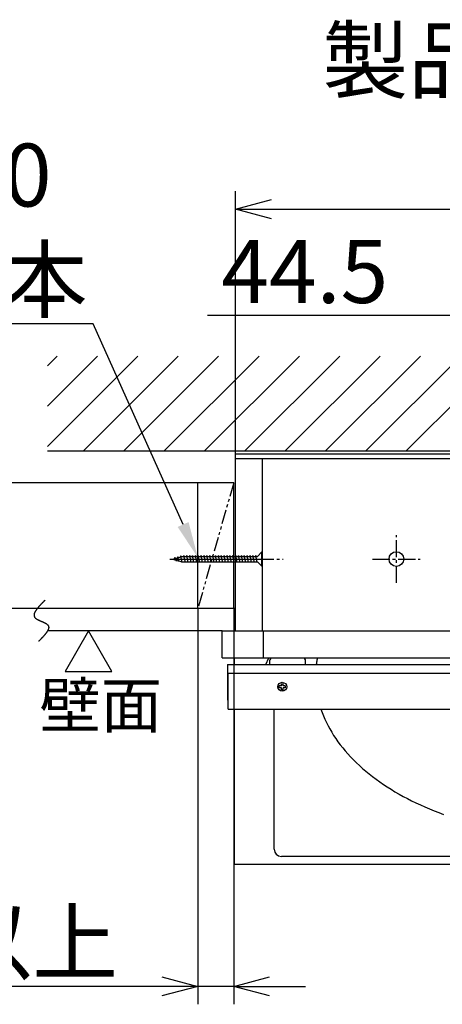
# Model space of a CAD drawing. Extents: x 3428 to 6514, y 7016 to 9665.
# Drawn here: x 3789 to 4024, y 9117 to 9665 of the extents above; entities that cross this region are included whole.
import ezdxf

# ---------------------------------------------------------------- set-up
doc = ezdxf.new("R2010")
doc.units = 0
doc.header["$LTSCALE"] = 0.5
doc.linetypes.add('CENTER2', pattern=[28.575, 19.05, -3.175, 3.175, -3.175])
doc.linetypes.add('PHANTOM2', pattern=[31.75, 15.875, -3.175, 3.175, -3.175, 3.175, -3.175])
doc.layers.get('0').update_dxf_attribs({"linetype": 'CONTINUOUS'})
for name, color, linetype in [('01', 1, 'CONTINUOUS'), ('1CENTER', 7, 'CENTER2'), ('1DIM', 7, 'CONTINUOUS'), ('1HATCH', 7, 'CONTINUOUS'), ('1PHANTOM', 7, 'PHANTOM2'), ('1TEXT', 7, 'CONTINUOUS')]:
    doc.layers.add(name, color=color, linetype=linetype)
doc.styles.get("Standard").update_dxf_attribs({"font": 'txt.shx', "bigfont": 'extfont.shx'})

msp = doc.modelspace()

# ---------------------------------------------------------------- linework, layer by layer
at = {"linetype": 'BYBLOCK'}
for p, q in [((3909, 9559.49), (3929, 9564.85)), ((3929, 9554.13), (3909, 9559.49)), ((3909, 9559.49), (3929, 9559.49)), ((3868, 9132.24), (3888, 9126.89)), ((3908, 9126.89), (3928, 9132.24)), ((3888, 9126.89), (3868, 9121.53)), ((3888, 9126.89), (3868, 9126.89)), ((3928, 9121.53), (3908, 9126.89)), ((3908, 9126.89), (3928, 9126.89))]:
    msp.add_line(p, q, dxfattribs=at)
at = {"layer": '01', "linetype": 'BYBLOCK'}
for p, q in [((4411.35, 9424.71), (3804.44, 9424.71)), ((3909, 9423.21), (4288, 9423.21)), ((3909, 9324.71), (3909, 9423.21)), ((3909, 9420.71), (4288, 9420.71)), ((3924, 9324.71), (3924, 9420.71)), ((3888, 9337.21), (3888, 9407.21)), ((3908, 9407.21), (3888, 9407.21)), ((3908, 9337.21), (3908, 9407.21)), ((3909, 9337.21), (3798.73, 9337.21)), ((3901.5, 9324.71), (3804.44, 9324.71)), ((3827.15, 9324.71), (3814.16, 9302.21)), ((3840.14, 9302.21), (3827.15, 9324.71)), ((3901.5, 9309.71), (3901.5, 9324.71)), ((3901.5, 9324.71), (3924.5, 9324.71)), ((3924.5, 9309.71), (3924.5, 9324.71)), ((3924.5, 9324.71), (4272.5, 9324.71)), ((3901.5, 9309.71), (4295.5, 9309.71)), ((3904.5, 9306.11), (3904.5, 9286.11)), ((3904.5, 9306.11), (4292.5, 9306.11)), ((3908.5, 9306.11), (3908.5, 9309.71)), ((3925.9, 9306.11), (3927.62, 9309.71)), ((3927.6, 9309.68), (3927.6, 9309.71)), ((3928, 9308.11), (3928, 9306.11)), ((3946.5, 9309.61), (3929.5, 9309.61)), ((3930.5, 9309.61), (3930.5, 9309.71)), ((3935.83, 9309.61), (3935.8, 9309.71)), ((3943.1, 9309.61), (3943.1, 9309.71)), ((3948, 9306.11), (3948, 9308.11)), ((3814.16, 9302.21), (3840.14, 9302.21)), ((3905, 9281.11), (3905, 9301.11)), ((3905, 9301.11), (4292, 9301.11)), ((3904.5, 9286.11), (3905, 9286.11)), ((3905, 9281.11), (4292, 9281.11)), ((3908.5, 9194.71), (3908.5, 9281.11)), ((3930.5, 9203.21), (3930.5, 9281.11)), ((4262.5, 9199.21), (3934.5, 9199.21)), ((4288.5, 9194.71), (3908.5, 9194.71))]:
    msp.add_line(p, q, dxfattribs=at)
at = {"layer": '01'}
for p, q in [((3874, 9364.71), (3879.3, 9366.21)), ((3878.5, 9366.49), (3878.37, 9365.95)), ((3879.3, 9362.71), (3878.5, 9366.49)), ((3879.3, 9366.21), (3921.2, 9366.21)), ((3880.3, 9366.71), (3880.2, 9366.21)), ((3881.1, 9362.71), (3880.3, 9366.71)), ((3881.9, 9366.71), (3881.8, 9366.21)), ((3882.7, 9362.71), (3881.9, 9366.71)), ((3883.5, 9366.71), (3883.4, 9366.21)), ((3884.3, 9362.71), (3883.5, 9366.71)), ((3885.1, 9366.71), (3885, 9366.21)), ((3885.9, 9362.71), (3885.1, 9366.71)), ((3886.7, 9366.71), (3886.6, 9366.21)), ((3887.5, 9362.71), (3886.7, 9366.71)), ((3888.3, 9366.71), (3888.2, 9366.21)), ((3889.1, 9362.71), (3888.3, 9366.71)), ((3889.9, 9366.71), (3889.8, 9366.21)), ((3890.7, 9362.71), (3889.9, 9366.71)), ((3891.5, 9366.71), (3891.4, 9366.21)), ((3892.3, 9362.71), (3891.5, 9366.71)), ((3893.1, 9366.71), (3893, 9366.21)), ((3893.9, 9362.71), (3893.1, 9366.71)), ((3894.7, 9366.71), (3894.6, 9366.21)), ((3895.5, 9362.71), (3894.7, 9366.71)), ((3896.3, 9366.71), (3896.2, 9366.21)), ((3897.1, 9362.71), (3896.3, 9366.71)), ((3897.9, 9366.71), (3897.8, 9366.21)), ((3898.7, 9362.71), (3897.9, 9366.71)), ((3899.5, 9366.71), (3899.4, 9366.21)), ((3900.3, 9362.71), (3899.5, 9366.71)), ((3901.1, 9366.71), (3901, 9366.21)), ((3901.9, 9362.71), (3901.1, 9366.71)), ((3902.7, 9366.71), (3902.6, 9366.21)), ((3903.5, 9362.71), (3902.7, 9366.71)), ((3904.3, 9366.71), (3904.2, 9366.21)), ((3905.1, 9362.71), (3904.3, 9366.71)), ((3905.9, 9366.71), (3905.8, 9366.21)), ((3906.7, 9362.71), (3905.9, 9366.71)), ((3907.5, 9366.71), (3907.4, 9366.21)), ((3908.3, 9362.71), (3907.5, 9366.71)), ((3909.1, 9366.71), (3909, 9366.21)), ((3909.9, 9362.71), (3909.1, 9366.71)), ((3910.7, 9366.71), (3910.6, 9366.21)), ((3911.5, 9362.71), (3910.7, 9366.71)), ((3912.3, 9366.71), (3912.2, 9366.21)), ((3913.1, 9362.71), (3912.3, 9366.71)), ((3913.9, 9366.71), (3913.8, 9366.21)), ((3914.7, 9362.71), (3913.9, 9366.71)), ((3915.5, 9366.71), (3915.4, 9366.21)), ((3916.3, 9362.71), (3915.5, 9366.71)), ((3917.1, 9366.71), (3917, 9366.21)), ((3917.9, 9362.71), (3917.1, 9366.71)), ((3918.7, 9366.71), (3918.6, 9366.21)), ((3919.5, 9362.71), (3918.7, 9366.71)), ((3920.3, 9366.71), (3920.2, 9366.21)), ((3921.1, 9362.71), (3920.3, 9366.71)), ((3923.7, 9368.71), (3921.2, 9366.21)), ((3923.7, 9360.71), (3923.7, 9368.71)), ((3923.7, 9368.71), (3924, 9368.71)), ((3924, 9360.71), (3924, 9368.71)), ((3874, 9364.71), (3879.3, 9363.21)), ((3875.3, 9365.58), (3874.99, 9364.99)), ((3876.1, 9363.62), (3875.3, 9365.58)), ((3876.26, 9364.08), (3876.1, 9363.62)), ((3876.9, 9366.03), (3876.72, 9365.48)), ((3877.7, 9363.17), (3876.9, 9366.03)), ((3877.82, 9363.64), (3877.7, 9363.17)), ((3879.4, 9363.21), (3879.3, 9362.71)), ((3879.3, 9363.21), (3921.2, 9363.21)), ((3881.2, 9363.21), (3881.1, 9362.71)), ((3882.8, 9363.21), (3882.7, 9362.71)), ((3884.4, 9363.21), (3884.3, 9362.71)), ((3886, 9363.21), (3885.9, 9362.71)), ((3887.6, 9363.21), (3887.5, 9362.71)), ((3889.2, 9363.21), (3889.1, 9362.71)), ((3890.8, 9363.21), (3890.7, 9362.71)), ((3892.4, 9363.21), (3892.3, 9362.71)), ((3894, 9363.21), (3893.9, 9362.71)), ((3895.6, 9363.21), (3895.5, 9362.71)), ((3897.2, 9363.21), (3897.1, 9362.71)), ((3898.8, 9363.21), (3898.7, 9362.71)), ((3900.4, 9363.21), (3900.3, 9362.71)), ((3902, 9363.21), (3901.9, 9362.71)), ((3903.6, 9363.21), (3903.5, 9362.71)), ((3905.2, 9363.21), (3905.1, 9362.71)), ((3906.8, 9363.21), (3906.7, 9362.71)), ((3908.4, 9363.21), (3908.3, 9362.71)), ((3910, 9363.21), (3909.9, 9362.71)), ((3911.6, 9363.21), (3911.5, 9362.71)), ((3913.2, 9363.21), (3913.1, 9362.71)), ((3914.8, 9363.21), (3914.7, 9362.71)), ((3916.4, 9363.21), (3916.3, 9362.71)), ((3918, 9363.21), (3917.9, 9362.71)), ((3919.6, 9363.21), (3919.5, 9362.71)), ((3921.2, 9363.21), (3921.1, 9362.71)), ((3923.7, 9360.71), (3921.2, 9363.21)), ((3923.7, 9360.71), (3924, 9360.71))]:
    msp.add_line(p, q, dxfattribs=at)
msp.add_polyline3d([(3803.08, 9341.86, 0), (3802.92, 9341.71, 0), (3802.77, 9341.55, 0), (3802.61, 9341.39, 0), (3802.45, 9341.24, 0), (3802.29, 9341.08, 0), (3802.14, 9340.92, 0), (3801.98, 9340.77, 0), (3801.83, 9340.61, 0), (3801.67, 9340.45, 0), (3801.52, 9340.3, 0), (3801.37, 9340.14, 0), (3801.21, 9339.98, 0), (3801.06, 9339.83, 0), (3800.91, 9339.67, 0), (3800.77, 9339.52, 0), (3800.62, 9339.36, 0), (3800.47, 9339.21, 0), (3800.33, 9339.06, 0), (3800.19, 9338.9, 0), (3800.05, 9338.75, 0), (3799.91, 9338.6, 0), (3799.77, 9338.45, 0), (3799.64, 9338.3, 0), (3799.51, 9338.15, 0), (3799.38, 9338, 0), (3799.25, 9337.85, 0), (3799.12, 9337.7, 0), (3799, 9337.55, 0), (3798.88, 9337.4, 0), (3798.76, 9337.26, 0), (3798.65, 9337.11, 0), (3798.54, 9336.97, 0), (3798.43, 9336.82, 0), (3798.32, 9336.68, 0), (3798.22, 9336.54, 0), (3798.12, 9336.39, 0), (3798.02, 9336.25, 0), (3797.93, 9336.11, 0), (3797.84, 9335.97, 0), (3797.75, 9335.84, 0), (3797.67, 9335.7, 0), (3797.59, 9335.56, 0), (3797.52, 9335.43, 0), (3797.45, 9335.29, 0), (3797.38, 9335.16, 0), (3797.32, 9335.03, 0), (3797.26, 9334.9, 0), (3797.21, 9334.77, 0), (3797.16, 9334.64, 0), (3797.11, 9334.51, 0), (3797.07, 9334.39, 0), (3797.04, 9334.26, 0), (3797.01, 9334.14, 0), (3796.98, 9334.02, 0), (3796.96, 9333.9, 0), (3796.94, 9333.78, 0), (3796.93, 9333.66, 0), (3796.93, 9333.54, 0), (3796.93, 9333.43, 0), (3796.93, 9333.32, 0), (3796.94, 9333.2, 0), (3796.96, 9333.09, 0), (3796.98, 9332.98, 0), (3797.01, 9332.88, 0), (3797.05, 9332.77, 0), (3797.08, 9332.67, 0), (3797.13, 9332.56, 0), (3797.18, 9332.46, 0), (3797.24, 9332.36, 0), (3797.31, 9332.27, 0), (3797.38, 9332.17, 0), (3797.46, 9332.08, 0), (3797.54, 9331.98, 0), (3797.63, 9331.89, 0), (3797.73, 9331.8, 0), (3797.83, 9331.72, 0), (3797.94, 9331.63, 0), (3798.05, 9331.55, 0), (3798.17, 9331.46, 0), (3798.29, 9331.38, 0), (3798.42, 9331.3, 0), (3798.55, 9331.22, 0), (3798.69, 9331.14, 0), (3798.83, 9331.06, 0), (3798.97, 9330.99, 0), (3799.12, 9330.91, 0), (3799.27, 9330.84, 0), (3799.42, 9330.76, 0), (3799.58, 9330.69, 0), (3799.73, 9330.62, 0), (3799.89, 9330.54, 0), (3800.05, 9330.47, 0), (3800.21, 9330.4, 0), (3800.38, 9330.33, 0), (3800.54, 9330.26, 0), (3800.71, 9330.19, 0), (3800.87, 9330.12, 0), (3801.04, 9330.05, 0), (3801.21, 9329.97, 0), (3801.37, 9329.9, 0), (3801.54, 9329.83, 0), (3801.7, 9329.76, 0), (3801.86, 9329.69, 0), (3802.03, 9329.62, 0), (3802.19, 9329.55, 0), (3802.34, 9329.47, 0), (3802.5, 9329.4, 0), (3802.65, 9329.33, 0), (3802.81, 9329.25, 0), (3802.95, 9329.18, 0), (3803.1, 9329.1, 0), (3803.24, 9329.03, 0), (3803.38, 9328.95, 0), (3803.52, 9328.87, 0), (3803.65, 9328.79, 0), (3803.77, 9328.71, 0), (3803.89, 9328.62, 0), (3804.01, 9328.54, 0), (3804.12, 9328.46, 0), (3804.23, 9328.37, 0), (3804.33, 9328.28, 0), (3804.42, 9328.19, 0), (3804.51, 9328.1, 0), (3804.59, 9328.01, 0), (3804.67, 9327.91, 0), (3804.74, 9327.82, 0), (3804.8, 9327.72, 0), (3804.86, 9327.62, 0), (3804.9, 9327.52, 0), (3804.95, 9327.41, 0), (3804.98, 9327.31, 0), (3805.01, 9327.2, 0), (3805.04, 9327.09, 0), (3805.05, 9326.98, 0), (3805.07, 9326.87, 0), (3805.07, 9326.75, 0), (3805.07, 9326.64, 0), (3805.07, 9326.52, 0), (3805.05, 9326.41, 0), (3805.04, 9326.29, 0), (3805.02, 9326.16, 0), (3804.99, 9326.04, 0), (3804.96, 9325.92, 0), (3804.92, 9325.79, 0), (3804.88, 9325.67, 0), (3804.83, 9325.54, 0), (3804.78, 9325.41, 0), (3804.72, 9325.28, 0), (3804.66, 9325.15, 0), (3804.6, 9325.02, 0), (3804.53, 9324.88, 0), (3804.46, 9324.75, 0), (3804.38, 9324.61, 0), (3804.3, 9324.48, 0), (3804.21, 9324.34, 0), (3804.12, 9324.2, 0), (3804.03, 9324.06, 0), (3803.94, 9323.92, 0), (3803.84, 9323.78, 0), (3803.73, 9323.64, 0), (3803.63, 9323.49, 0), (3803.52, 9323.35, 0), (3803.41, 9323.2, 0), (3803.29, 9323.06, 0), (3803.17, 9322.91, 0), (3803.05, 9322.76, 0), (3802.93, 9322.61, 0), (3802.8, 9322.47, 0), (3802.68, 9322.32, 0), (3802.55, 9322.17, 0), (3802.41, 9322.02, 0), (3802.28, 9321.87, 0), (3802.14, 9321.71, 0), (3802, 9321.56, 0), (3801.86, 9321.41, 0), (3801.72, 9321.26, 0), (3801.58, 9321.1, 0), (3801.43, 9320.95, 0), (3801.29, 9320.79, 0), (3801.14, 9320.64, 0), (3800.99, 9320.49, 0), (3800.84, 9320.33, 0), (3800.69, 9320.17, 0), (3800.54, 9320.02, 0), (3800.39, 9319.86, 0), (3800.23, 9319.71, 0), (3800.08, 9319.55, 0), (3799.93, 9319.4, 0), (3799.77, 9319.24, 0), (3799.62, 9319.08, 0), (3799.47, 9318.93, 0)], dxfattribs=at)
at = {"layer": '01', "linetype": 'BYBLOCK'}
for points in [[(3954.52, 9309.71, 0), (3954.51, 9309.69, 0), (3954.51, 9309.66, 0), (3954.5, 9309.63, 0), (3954.5, 9309.6, 0), (3954.49, 9309.57, 0), (3954.48, 9309.55, 0), (3954.48, 9309.52, 0), (3954.47, 9309.49, 0), (3954.47, 9309.46, 0), (3954.46, 9309.43, 0), (3954.46, 9309.41, 0), (3954.45, 9309.38, 0), (3954.45, 9309.35, 0), (3954.44, 9309.32, 0), (3954.44, 9309.29, 0), (3954.43, 9309.26, 0), (3954.43, 9309.24, 0), (3954.42, 9309.21, 0), (3954.42, 9309.18, 0), (3954.41, 9309.15, 0), (3954.41, 9309.12, 0), (3954.4, 9309.1, 0), (3954.4, 9309.07, 0), (3954.39, 9309.04, 0), (3954.39, 9309.01, 0), (3954.38, 9308.98, 0), (3954.38, 9308.96, 0), (3954.37, 9308.93, 0), (3954.37, 9308.9, 0), (3954.36, 9308.87, 0), (3954.36, 9308.84, 0), (3954.35, 9308.82, 0), (3954.35, 9308.79, 0), (3954.34, 9308.76, 0), (3954.34, 9308.73, 0), (3954.33, 9308.7, 0), (3954.33, 9308.68, 0), (3954.32, 9308.65, 0), (3954.32, 9308.62, 0), (3954.31, 9308.59, 0), (3954.31, 9308.56, 0), (3954.3, 9308.53, 0), (3954.3, 9308.51, 0), (3954.29, 9308.48, 0), (3954.29, 9308.45, 0), (3954.28, 9308.42, 0), (3954.28, 9308.39, 0), (3954.27, 9308.37, 0), (3954.27, 9308.34, 0), (3954.26, 9308.31, 0), (3954.26, 9308.28, 0), (3954.25, 9308.25, 0), (3954.25, 9308.23, 0), (3954.24, 9308.2, 0), (3954.24, 9308.17, 0), (3954.24, 9308.14, 0), (3954.23, 9308.11, 0), (3954.23, 9308.08, 0), (3954.22, 9308.06, 0), (3954.22, 9308.03, 0), (3954.21, 9308, 0), (3954.21, 9307.97, 0), (3954.2, 9307.94, 0), (3954.2, 9307.92, 0), (3954.19, 9307.89, 0), (3954.19, 9307.86, 0), (3954.19, 9307.83, 0), (3954.18, 9307.8, 0), (3954.18, 9307.78, 0), (3954.17, 9307.75, 0), (3954.17, 9307.72, 0), (3954.16, 9307.69, 0), (3954.16, 9307.66, 0), (3954.15, 9307.63, 0), (3954.15, 9307.61, 0), (3954.15, 9307.58, 0), (3954.14, 9307.55, 0), (3954.14, 9307.52, 0), (3954.13, 9307.49, 0), (3954.13, 9307.47, 0), (3954.12, 9307.44, 0), (3954.12, 9307.41, 0), (3954.12, 9307.38, 0), (3954.11, 9307.35, 0), (3954.11, 9307.33, 0), (3954.1, 9307.3, 0), (3954.1, 9307.27, 0), (3954.1, 9307.24, 0), (3954.09, 9307.21, 0), (3954.09, 9307.18, 0), (3954.08, 9307.16, 0), (3954.08, 9307.13, 0), (3954.07, 9307.1, 0), (3954.07, 9307.07, 0), (3954.07, 9307.04, 0), (3954.06, 9307.02, 0), (3954.06, 9306.99, 0), (3954.05, 9306.96, 0), (3954.05, 9306.93, 0), (3954.05, 9306.9, 0), (3954.04, 9306.87, 0), (3954.04, 9306.85, 0), (3954.03, 9306.82, 0), (3954.03, 9306.79, 0), (3954.03, 9306.76, 0), (3954.02, 9306.73, 0), (3954.02, 9306.71, 0), (3954.02, 9306.68, 0), (3954.01, 9306.65, 0), (3954.01, 9306.62, 0), (3954, 9306.59, 0), (3954, 9306.56, 0), (3954, 9306.54, 0), (3953.99, 9306.51, 0), (3953.99, 9306.48, 0), (3953.98, 9306.45, 0), (3953.98, 9306.42, 0), (3953.98, 9306.4, 0), (3953.97, 9306.37, 0), (3953.97, 9306.34, 0), (3953.97, 9306.31, 0), (3953.96, 9306.28, 0), (3953.96, 9306.26, 0), (3953.96, 9306.23, 0), (3953.95, 9306.2, 0), (3953.95, 9306.17, 0), (3953.94, 9306.14, 0), (3953.94, 9306.11, 0)], [(3956.53, 9281.11, 0), (3957.2, 9279.26, 0), (3957.92, 9277.41, 0), (3958.71, 9275.58, 0), (3959.57, 9273.75, 0), (3960.48, 9271.94, 0), (3961.46, 9270.13, 0), (3962.51, 9268.34, 0), (3963.61, 9266.57, 0), (3964.78, 9264.81, 0), (3966, 9263.07, 0), (3967.29, 9261.34, 0), (3968.64, 9259.63, 0), (3970.04, 9257.94, 0), (3971.51, 9256.26, 0), (3973.03, 9254.61, 0), (3974.61, 9252.98, 0), (3976.24, 9251.36, 0), (3977.94, 9249.77, 0), (3979.68, 9248.2, 0), (3981.48, 9246.66, 0), (3983.34, 9245.14, 0), (3985.24, 9243.64, 0), (3987.2, 9242.17, 0), (3989.21, 9240.73, 0), (3991.27, 9239.31, 0), (3993.38, 9237.92, 0), (3995.53, 9236.55, 0), (3997.73, 9235.22, 0), (3999.98, 9233.91, 0), (4002.28, 9232.64, 0), (4004.61, 9231.39, 0), (4006.99, 9230.18, 0), (4009.41, 9229, 0), (4011.87, 9227.84, 0), (4014.38, 9226.73, 0), (4016.92, 9225.64, 0), (4019.49, 9224.59, 0), (4022.11, 9223.57, 0), (4024.75, 9222.59, 0)]]:
    msp.add_polyline3d(points, dxfattribs=at)
for centre, radius in [((3998.5, 9364.71), 4.1), ((3935, 9293.61), 2.5)]:
    msp.add_circle(centre, radius, dxfattribs=at)
for centre, radius, start, end in [((3929.5, 9308.11), 1.5, 90, 180), ((3946.5, 9308.11), 1.5, 0, 90), ((3934.5, 9203.21), 4, 180, 270)]:
    msp.add_arc(centre, radius, start, end, dxfattribs=at)
at = {"layer": '1CENTER'}
for p, q in [((3998.5, 9351.46), (3998.5, 9377.97)), ((3872.55, 9364.71), (3925.38, 9364.71)), ((3877.99, 9364.71), (3935.55, 9364.71)), ((3985.25, 9364.71), (4011.76, 9364.71))]:
    msp.add_line(p, q, dxfattribs=at)
at = {"layer": '1DIM'}
for p, q in [((3909, 9423.21), (3909, 9569.49)), ((3929, 9559.49), (4268, 9559.49)), ((4034, 9500.24), (3893.34, 9500.24)), ((3829.88, 9495.63), (3427.55, 9495.63)), ((3879.84, 9383.94), (3829.88, 9495.63)), ((3888, 9407.21), (3753.01, 9407.21)), ((3798.73, 9337.21), (3753.01, 9337.21)), ((3888, 9337.21), (3888, 9116.89)), ((3908, 9337.21), (3908, 9116.89)), ((3934.5, 9294.12), (3934.5, 9295.32)), ((3934.5, 9295.32), (3935.51, 9295.32)), ((3935.51, 9294.12), (3935.51, 9295.32)), ((3934.5, 9294.12), (3933.3, 9294.12)), ((3933.3, 9293.11), (3933.3, 9294.12)), ((3934.5, 9293.11), (3933.3, 9293.11)), ((3934.5, 9291.91), (3934.5, 9293.11)), ((3935.51, 9291.91), (3934.5, 9291.91)), ((3936.7, 9294.12), (3935.51, 9294.12)), ((3936.7, 9293.11), (3935.51, 9293.11)), ((3935.51, 9291.91), (3935.51, 9293.11)), ((3936.7, 9294.12), (3936.7, 9293.11)), ((3868, 9126.89), (3573.67, 9126.89)), ((3908, 9126.89), (3888, 9126.89)), ((3928, 9126.89), (3948, 9126.89))]:
    msp.add_line(p, q, dxfattribs=at)
msp.add_solid([(3882.88, 9385.3), (3888.01, 9365.68), (3876.8, 9382.58)], dxfattribs=at)
at = {"layer": '1HATCH'}
for p, q in [((3804.44, 9472.33), (3809.83, 9477.73)), ((3804.44, 9449.88), (3832.28, 9477.73)), ((3804.44, 9427.43), (3854.73, 9477.73)), ((3824.17, 9424.71), (3877.18, 9477.73)), ((3846.62, 9424.71), (3899.63, 9477.73)), ((3869.07, 9424.71), (3922.08, 9477.73)), ((3891.52, 9424.71), (3944.53, 9477.73)), ((3913.97, 9424.71), (3966.99, 9477.73)), ((3936.42, 9424.71), (3989.44, 9477.73)), ((3958.87, 9424.71), (4011.89, 9477.73)), ((3981.32, 9424.71), (4034.34, 9477.73)), ((4003.78, 9424.71), (4056.79, 9477.73))]:
    msp.add_line(p, q, dxfattribs=at)
at = {"layer": '1PHANTOM'}
msp.add_line((3908, 9407.21), (3888, 9337.21), dxfattribs=at)

# ---------------------------------------------------------------- texts
at = {"layer": '1DIM'}
for s, p in [('製品埋め込み巾', (3957.34, 9624.82)), ('皿タッピンφ4x40', (3428.38, 9560.96)), ('付属品8本', (3609.21, 9502.63)), ('44.5', (3901.17, 9507.24)), ('縦桟20 以上', (3588.92, 9133.89))]:
    msp.add_text(s, height=35, dxfattribs=at).set_placement(p)
at = {"layer": '1TEXT'}
msp.add_text('壁面', height=25, dxfattribs=at).set_placement((3799.91, 9270.78))

doc.saveas('drawing.dxf')
